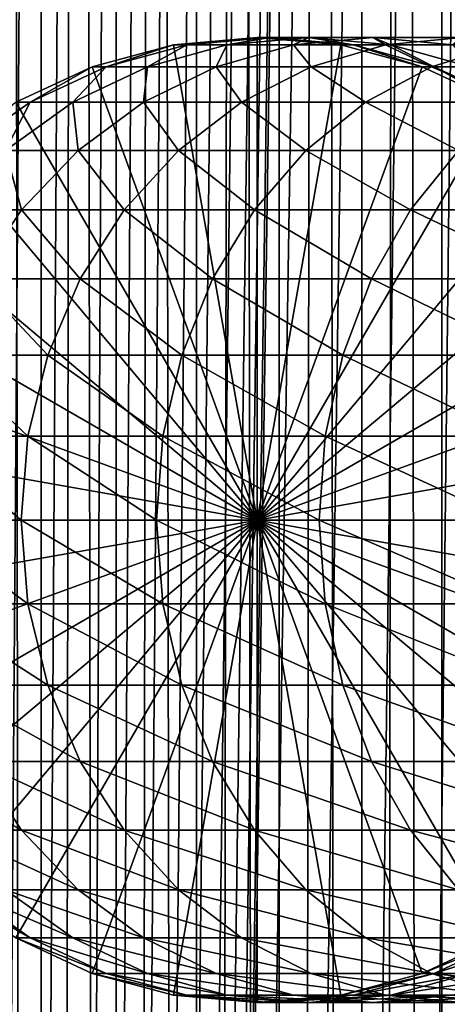
# Model space of a CAD drawing. Extents: x 0 to 400, y 0 to 1216.
# Drawn here: x 19 to 29, y 421 to 443 of the extents above; entities that cross this region are included whole.
import ezdxf

# ---------------------------------------------------------------- set-up
doc = ezdxf.new("R2010")
doc.units = 0
doc.header["$MEASUREMENT"] = 0

msp = doc.modelspace()

# ---------------------------------------------------------------- linework, layer by layer
for points in [[(15.399998, 1.5, 35.650024), (15.399998, 1214.5, 35.650024), (37.899998, 1.5, 35.650024)], [(37.899998, 1.5, 35.650024), (15.399998, 1214.5, 35.650024), (37.899998, 1214.5, 35.650024)], [(19.974998, 1214.5, 60.046398), (19.974998, 1.5, 60.046398), (18.425753, 1214.5, 58.961605)], [(18.425753, 1214.5, 58.961605), (19.974998, 1.5, 60.046398), (18.425753, 1.5, 58.961605)], [(18.425753, 1214.5, 42.338444), (18.425753, 1.5, 42.338444), (19.974998, 1214.5, 41.253647)], [(19.974998, 1214.5, 41.253647), (18.425753, 1.5, 42.338444), (19.974998, 1.5, 41.253647)], [(37.899998, 1214.5, 65.650024), (19.4, 45.526279, 65.650024), (21.137777, 46.336617, 65.650024)], [(37.899998, 1214.5, 65.650024), (35.899998, 1180, 65.650024), (19.4, 45.526279, 65.650024)], [(21.689079, 1214.5, 60.845688), (21.689079, 1.5, 60.845688), (19.974998, 1214.5, 60.046398)], [(19.974998, 1214.5, 60.046398), (21.689079, 1.5, 60.845688), (19.974998, 1.5, 60.046398)], [(19.974998, 1214.5, 41.253647), (19.974998, 1.5, 41.253647), (21.689079, 1214.5, 40.454357)], [(21.689079, 1214.5, 40.454357), (19.974998, 1.5, 41.253647), (21.689079, 1.5, 40.454357)], [(21.137777, 46.336617, 65.650024), (22.989868, 46.832886, 65.650024), (37.899998, 1214.5, 65.650024)], [(23.515915, 1214.5, 61.335186), (23.515915, 1.5, 61.335186), (21.689079, 1214.5, 60.845688)], [(21.689079, 1214.5, 60.845688), (23.515915, 1.5, 61.335186), (21.689079, 1.5, 60.845688)], [(21.689079, 1214.5, 40.454357), (21.689079, 1.5, 40.454357), (23.515915, 1214.5, 39.964859)], [(23.515915, 1214.5, 39.964859), (21.689079, 1.5, 40.454357), (23.515915, 1.5, 39.964859)], [(37.899998, 1214.5, 65.650024), (22.989868, 46.832886, 65.650024), (24.9, 47, 65.650024)], [(25.4, 1214.5, 61.500023), (25.4, 1.5, 61.500023), (23.515915, 1214.5, 61.335186)], [(23.515915, 1214.5, 61.335186), (25.4, 1.5, 61.500023), (23.515915, 1.5, 61.335186)], [(23.515915, 1214.5, 39.964859), (23.515915, 1.5, 39.964859), (25.4, 1214.5, 39.800022)], [(25.4, 1214.5, 39.800022), (23.515915, 1.5, 39.964859), (25.4, 1.5, 39.800022)], [(37.899998, 1214.5, 65.650024), (24.9, 47, 65.650024), (26.810129, 46.832886, 65.650024)], [(25.4, 1214.5, 39.800022), (25.4, 1.5, 39.800022), (27.284081, 1214.5, 39.964859)], [(27.284081, 1214.5, 39.964859), (25.4, 1.5, 39.800022), (27.284081, 1.5, 39.964859)], [(27.284081, 1214.5, 61.335186), (27.284081, 1.5, 61.335186), (25.4, 1214.5, 61.500023)], [(25.4, 1214.5, 61.500023), (27.284081, 1.5, 61.335186), (25.4, 1.5, 61.500023)], [(26.810129, 46.832886, 65.650024), (28.66222, 46.336617, 65.650024), (37.899998, 1214.5, 65.650024)], [(27.284081, 1214.5, 39.964859), (27.284081, 1.5, 39.964859), (29.110916, 1214.5, 40.454357)], [(29.110916, 1214.5, 40.454357), (27.284081, 1.5, 39.964859), (29.110916, 1.5, 40.454357)], [(29.110916, 1214.5, 60.845688), (29.110916, 1.5, 60.845688), (27.284081, 1214.5, 61.335186)], [(27.284081, 1214.5, 61.335186), (29.110916, 1.5, 60.845688), (27.284081, 1.5, 61.335186)], [(37.899998, 1214.5, 65.650024), (28.66222, 46.336617, 65.650024), (30.399998, 45.526279, 65.650024)], [(29.110916, 1214.5, 40.454357), (29.110916, 1.5, 40.454357), (30.824999, 1214.5, 41.253647)], [(30.824999, 1214.5, 41.253647), (29.110916, 1.5, 40.454357), (30.824999, 1.5, 41.253647)], [(30.824999, 1214.5, 60.046398), (30.824999, 1.5, 60.046398), (29.110916, 1214.5, 60.845688)], [(29.110916, 1214.5, 60.845688), (30.824999, 1.5, 60.046398), (29.110916, 1.5, 60.845688)], [(19.4, 45.526279, 65.650024), (35.899998, 1180, 65.650024), (35.732883, 1178.089844, 65.650024)], [(19.4, 45.526279, 65.650024), (35.732883, 1178.089844, 65.650024), (35.236618, 1176.237793, 65.650024)], [(35.236618, 1176.237793, 65.650024), (34.426277, 1174.5, 65.650024), (19.4, 45.526279, 65.650024)], [(34.426277, 1174.5, 65.650024), (33.326488, 1172.929321, 65.650024), (19.4, 45.526279, 65.650024)], [(19.4, 45.526279, 65.650024), (33.326488, 1172.929321, 65.650024), (31.970661, 1171.573486, 65.650024)], [(19.4, 45.526279, 65.650024), (31.970661, 1171.573486, 65.650024), (30.399998, 1170.473755, 65.650024)], [(15.399998, 41.545269, 65.650024), (21.137777, 1169.663452, 65.650024), (19.4, 1170.473755, 65.650024)], [(19.4, 45.526279, 65.650024), (30.399998, 1170.473755, 65.650024), (28.66222, 1169.663452, 65.650024)], [(22.989868, 1169.167114, 65.650024), (21.137777, 1169.663452, 65.650024), (15.399998, 41.545269, 65.650024)], [(28.66222, 1169.663452, 65.650024), (26.810129, 1169.167114, 65.650024), (19.4, 45.526279, 65.650024)], [(22.989868, 1169.167114, 65.650024), (15.399998, 41.545269, 65.650024), (24.9, 1169, 65.650024)], [(19.4, 45.526279, 65.650024), (26.810129, 1169.167114, 65.650024), (24.9, 1169, 65.650024)], [(24.9, 1169, 65.650024), (15.399998, 41.545269, 65.650024), (16.473509, 43.070663, 65.650024)], [(24.9, 1169, 65.650024), (16.473509, 43.070663, 65.650024), (17.829334, 44.426491, 65.650024)], [(19.4, 45.526279, 65.650024), (24.9, 1169, 65.650024), (17.829334, 44.426491, 65.650024)], [(24.899998, 432, 64.650024), (22.989868, 442.832886, 64.650024), (24.899998, 443, 64.650024)], [(24.899998, 443, 92.650024), (24.899998, 443, 64.650024), (22.989868, 442.832886, 64.650024)], [(24.899998, 443, 92.650024), (22.989868, 442.832886, 64.650024), (22.989868, 442.832886, 92.650024)], [(23.29615, 442.832886, 98.494225), (24.899998, 443, 92.650024), (22.989868, 442.832886, 92.650024)], [(24.211639, 442.832886, 104.274391), (25.195816, 443, 98.294563), (23.29615, 442.832886, 98.494225)], [(25.195816, 443, 98.294563), (24.899998, 443, 92.650024), (23.29615, 442.832886, 98.494225)], [(25.726305, 442.832886, 109.927208), (26.080029, 443, 103.877258), (24.211639, 442.832886, 104.274391)], [(26.080029, 443, 103.877258), (25.195816, 443, 98.294563), (24.211639, 442.832886, 104.274391)], [(24.899998, 432, 64.650024), (24.899998, 443, 64.650024), (26.810129, 442.832886, 64.650024)], [(26.810129, 442.832886, 92.650024), (26.810129, 442.832886, 64.650024), (24.899998, 443, 64.650024)], [(26.810129, 442.832886, 92.650024), (24.899998, 443, 64.650024), (24.899998, 443, 92.650024)], [(25.195816, 443, 98.294563), (26.810129, 442.832886, 92.650024), (24.899998, 443, 92.650024)], [(26.080029, 443, 103.877258), (27.095482, 442.832886, 98.094894), (25.195816, 443, 98.294563)], [(27.095482, 442.832886, 98.094894), (26.810129, 442.832886, 92.650024), (25.195816, 443, 98.294563)], [(27.823553, 442.832886, 115.390724), (27.542946, 443, 109.336937), (25.726305, 442.832886, 109.927208)], [(27.542946, 443, 109.336937), (26.080029, 443, 103.877258), (25.726305, 442.832886, 109.927208)], [(27.542946, 443, 109.336937), (27.948418, 442.832886, 103.480118), (26.080029, 443, 103.877258)], [(27.948418, 442.832886, 103.480118), (27.095482, 442.832886, 98.094894), (26.080029, 443, 103.877258)], [(29.568544, 443, 114.6138), (29.359589, 442.832886, 108.746681), (27.542946, 443, 109.336937)], [(29.568544, 443, 114.6138), (27.542946, 443, 109.336937), (27.823553, 442.832886, 115.390724)], [(29.359589, 442.832886, 108.746681), (27.948418, 442.832886, 103.480118), (27.542946, 443, 109.336937)], [(30.480406, 442.832886, 120.605087), (29.568544, 443, 114.6138), (27.823553, 442.832886, 115.390724)], [(21.137777, 442.336609, 64.650024), (22.989868, 442.832886, 64.650024), (24.899998, 432, 64.650024)], [(22.989868, 442.832886, 92.650024), (22.989868, 442.832886, 64.650024), (21.137777, 442.336609, 64.650024)], [(22.989868, 442.832886, 92.650024), (21.137777, 442.336609, 64.650024), (21.137777, 442.336609, 92.650024)], [(21.454205, 442.336609, 98.68782), (22.989868, 442.832886, 92.650024), (21.137777, 442.336609, 92.650024)], [(22.400021, 442.336609, 104.65947), (23.29615, 442.832886, 98.494225), (21.454205, 442.336609, 98.68782)], [(23.29615, 442.832886, 98.494225), (22.989868, 442.832886, 92.650024), (21.454205, 442.336609, 98.68782)], [(23.964861, 442.336609, 110.499535), (24.211639, 442.832886, 104.274391), (22.400021, 442.336609, 104.65947)], [(24.211639, 442.832886, 104.274391), (23.29615, 442.832886, 98.494225), (22.400021, 442.336609, 104.65947)], [(26.131584, 442.336609, 116.144035), (25.726305, 442.832886, 109.927208), (23.964861, 442.336609, 110.499535)], [(25.726305, 442.832886, 109.927208), (24.211639, 442.832886, 104.274391), (23.964861, 442.336609, 110.499535)], [(26.810129, 442.832886, 64.650024), (28.66222, 442.336609, 64.650024), (24.899998, 432, 64.650024)], [(27.823553, 442.832886, 115.390724), (25.726305, 442.832886, 109.927208), (26.131584, 442.336609, 116.144035)], [(28.876448, 442.336609, 121.531136), (27.823553, 442.832886, 115.390724), (26.131584, 442.336609, 116.144035)], [(28.66222, 442.336609, 92.650024), (28.66222, 442.336609, 64.650024), (26.810129, 442.832886, 64.650024)], [(28.66222, 442.336609, 92.650024), (26.810129, 442.832886, 64.650024), (26.810129, 442.832886, 92.650024)], [(27.095482, 442.832886, 98.094894), (28.66222, 442.336609, 92.650024), (26.810129, 442.832886, 92.650024)], [(27.948418, 442.832886, 103.480118), (28.937428, 442.336609, 97.901299), (27.095482, 442.832886, 98.094894)], [(28.937428, 442.336609, 97.901299), (28.66222, 442.336609, 92.650024), (27.095482, 442.832886, 98.094894)], [(30.480406, 442.832886, 120.605087), (27.823553, 442.832886, 115.390724), (28.876448, 442.336609, 121.531136)], [(29.359589, 442.832886, 108.746681), (29.760036, 442.336609, 103.095047), (27.948418, 442.832886, 103.480118)], [(29.760036, 442.336609, 103.095047), (28.937428, 442.336609, 97.901299), (27.948418, 442.832886, 103.480118)], [(32.16938, 442.336609, 126.601807), (30.480406, 442.832886, 120.605087), (28.876448, 442.336609, 121.531136)], [(24.899998, 432, 64.650024), (19.399998, 441.526276, 64.650024), (21.137777, 442.336609, 64.650024)], [(21.137777, 442.336609, 92.650024), (21.137777, 442.336609, 64.650024), (19.399998, 441.526276, 64.650024)], [(21.137777, 442.336609, 92.650024), (19.399998, 441.526276, 64.650024), (19.399998, 441.526276, 92.650024)], [(19.725946, 441.526276, 98.869469), (21.137777, 442.336609, 92.650024), (19.399998, 441.526276, 92.650024)], [(20.700216, 441.526276, 105.020767), (21.454205, 442.336609, 98.68782), (19.725946, 441.526276, 98.869469)], [(21.454205, 442.336609, 98.68782), (21.137777, 442.336609, 92.650024), (19.725946, 441.526276, 98.869469)], [(22.312136, 441.526276, 111.036537), (22.400021, 442.336609, 104.65947), (20.700216, 441.526276, 105.020767)], [(22.400021, 442.336609, 104.65947), (21.454205, 442.336609, 98.68782), (20.700216, 441.526276, 105.020767)], [(24.544044, 441.526276, 116.850853), (23.964861, 442.336609, 110.499535), (22.312136, 441.526276, 111.036537)], [(23.964861, 442.336609, 110.499535), (22.400021, 442.336609, 104.65947), (22.312136, 441.526276, 111.036537)], [(26.131584, 442.336609, 116.144035), (23.964861, 442.336609, 110.499535), (24.544044, 441.526276, 116.850853)], [(27.371487, 441.526276, 122.400024), (26.131584, 442.336609, 116.144035), (24.544044, 441.526276, 116.850853)], [(24.899998, 432, 64.650024), (28.66222, 442.336609, 64.650024), (30.399998, 441.526276, 64.650024)], [(28.876448, 442.336609, 121.531136), (26.131584, 442.336609, 116.144035), (27.371487, 441.526276, 122.400024)], [(30.763487, 441.526276, 127.623245), (28.876448, 442.336609, 121.531136), (27.371487, 441.526276, 122.400024)], [(30.399998, 441.526276, 92.650024), (30.399998, 441.526276, 64.650024), (28.66222, 442.336609, 64.650024)], [(30.399998, 441.526276, 92.650024), (28.66222, 442.336609, 64.650024), (28.66222, 442.336609, 92.650024)], [(28.937428, 442.336609, 97.901299), (30.399998, 441.526276, 92.650024), (28.66222, 442.336609, 92.650024)], [(32.16938, 442.336609, 126.601807), (28.876448, 442.336609, 121.531136), (30.763487, 441.526276, 127.623245)], [(29.760036, 442.336609, 103.095047), (30.665686, 441.526276, 97.71965), (28.937428, 442.336609, 97.901299)], [(30.665686, 441.526276, 97.71965), (30.399998, 441.526276, 92.650024), (28.937428, 442.336609, 97.901299)], [(24.899998, 432, 64.650024), (17.829334, 440.426483, 64.650024), (19.399998, 441.526276, 64.650024)], [(19.163876, 440.426483, 105.347328), (19.725946, 441.526276, 98.869469), (18.163887, 440.426483, 99.033646)], [(19.725946, 441.526276, 98.869469), (19.399998, 441.526276, 92.650024), (18.163887, 440.426483, 99.033646)], [(20.818346, 440.426483, 111.521896), (20.700216, 441.526276, 105.020767), (19.163876, 440.426483, 105.347328)], [(20.700216, 441.526276, 105.020767), (19.725946, 441.526276, 98.869469), (19.163876, 440.426483, 105.347328)], [(22.312136, 441.526276, 111.036537), (20.700216, 441.526276, 105.020767), (20.818346, 440.426483, 111.521896)], [(23.109171, 440.426483, 117.4897), (22.312136, 441.526276, 111.036537), (20.818346, 440.426483, 111.521896)], [(24.544044, 441.526276, 116.850853), (22.312136, 441.526276, 111.036537), (23.109171, 440.426483, 117.4897)], [(26.011251, 440.426483, 123.185356), (24.544044, 441.526276, 116.850853), (23.109171, 440.426483, 117.4897)], [(27.371487, 441.526276, 122.400024), (24.544044, 441.526276, 116.850853), (26.011251, 440.426483, 123.185356)], [(24.899998, 432, 64.650024), (30.399998, 441.526276, 64.650024), (31.970663, 440.426483, 64.650024)], [(29.492794, 440.426483, 128.546463), (27.371487, 441.526276, 122.400024), (26.011251, 440.426483, 123.185356)], [(30.763487, 441.526276, 127.623245), (27.371487, 441.526276, 122.400024), (29.492794, 440.426483, 128.546463)], [(16.473509, 439.070679, 64.650024), (17.829334, 440.426483, 64.650024), (24.899998, 432, 64.650024)], [(19.528879, 439.070679, 111.940872), (19.163876, 440.426483, 105.347328), (17.837679, 439.070679, 105.629219)], [(20.818346, 440.426483, 111.521896), (19.163876, 440.426483, 105.347328), (19.528879, 439.070679, 111.940872)], [(21.870564, 439.070679, 118.041161), (20.818346, 440.426483, 111.521896), (19.528879, 439.070679, 111.940872)], [(23.109171, 440.426483, 117.4897), (20.818346, 440.426483, 111.521896), (21.870564, 439.070679, 118.041161)], [(24.837072, 439.070679, 123.863266), (23.109171, 440.426483, 117.4897), (21.870564, 439.070679, 118.041161)], [(26.011251, 440.426483, 123.185356), (23.109171, 440.426483, 117.4897), (24.837072, 439.070679, 123.863266)], [(28.395908, 439.070679, 129.343399), (26.011251, 440.426483, 123.185356), (24.837072, 439.070679, 123.863266)], [(31.970663, 440.426483, 64.650024), (33.326488, 439.070679, 64.650024), (24.899998, 432, 64.650024)], [(29.492794, 440.426483, 128.546463), (26.011251, 440.426483, 123.185356), (28.395908, 439.070679, 129.343399)], [(32.508076, 439.070679, 134.421494), (29.492794, 440.426483, 128.546463), (28.395908, 439.070679, 129.343399)], [(24.899998, 432, 64.650024), (15.373718, 437.5, 64.650024), (16.473509, 439.070679, 64.650024)], [(19.528879, 439.070679, 111.940872), (17.837679, 439.070679, 105.629219), (18.482916, 437.5, 112.280724)], [(20.865854, 437.5, 118.488487), (19.528879, 439.070679, 111.940872), (18.482916, 437.5, 112.280724)], [(21.870564, 439.070679, 118.041161), (19.528879, 439.070679, 111.940872), (20.865854, 437.5, 118.488487)], [(23.884626, 437.5, 124.413162), (21.870564, 439.070679, 118.041161), (20.865854, 437.5, 118.488487)], [(24.837072, 439.070679, 123.863266), (21.870564, 439.070679, 118.041161), (23.884626, 437.5, 124.413162)], [(27.506159, 437.5, 129.989838), (24.837072, 439.070679, 123.863266), (23.884626, 437.5, 124.413162)], [(28.395908, 439.070679, 129.343399), (24.837072, 439.070679, 123.863266), (27.506159, 437.5, 129.989838)], [(24.899998, 432, 64.650024), (33.326488, 439.070679, 64.650024), (34.426277, 437.5, 64.650024)], [(31.690773, 437.5, 135.157394), (28.395908, 439.070679, 129.343399), (27.506159, 437.5, 129.989838)], [(32.508076, 439.070679, 134.421494), (28.395908, 439.070679, 129.343399), (31.690773, 437.5, 135.157394)], [(24.899998, 432, 64.650024), (14.563379, 435.762207, 64.650024), (15.373718, 437.5, 64.650024)], [(20.125572, 435.762207, 118.818085), (18.482916, 437.5, 112.280724), (17.712238, 435.762207, 112.531128)], [(20.865854, 437.5, 118.488487), (18.482916, 437.5, 112.280724), (20.125572, 435.762207, 118.818085)], [(23.182852, 435.762207, 124.818336), (20.865854, 437.5, 118.488487), (20.125572, 435.762207, 118.818085)], [(23.884626, 437.5, 124.413162), (20.865854, 437.5, 118.488487), (23.182852, 435.762207, 124.818336)], [(26.85058, 435.762207, 130.466141), (23.884626, 437.5, 124.413162), (23.182852, 435.762207, 124.818336)], [(27.506159, 437.5, 129.989838), (23.884626, 437.5, 124.413162), (26.85058, 435.762207, 130.466141)], [(24.899998, 432, 64.650024), (34.426277, 437.5, 64.650024), (35.236618, 435.762207, 64.650024)], [(31.088573, 435.762207, 135.699631), (27.506159, 437.5, 129.989838), (26.85058, 435.762207, 130.466141)], [(31.690773, 437.5, 135.157394), (27.506159, 437.5, 129.989838), (31.088573, 435.762207, 135.699631)], [(14.067113, 433.910126, 64.650024), (14.563379, 435.762207, 64.650024), (24.899998, 432, 64.650024)], [(19.672211, 433.910126, 119.019936), (17.712238, 435.762207, 112.531128), (17.240261, 433.910126, 112.684486)], [(20.125572, 435.762207, 118.818085), (17.712238, 435.762207, 112.531128), (19.672211, 433.910126, 119.019936)], [(22.753073, 433.910126, 125.066467), (20.125572, 435.762207, 118.818085), (19.672211, 433.910126, 119.019936)], [(23.182852, 435.762207, 124.818336), (20.125572, 435.762207, 118.818085), (22.753073, 433.910126, 125.066467)], [(26.449093, 433.910126, 130.757843), (23.182852, 435.762207, 124.818336), (22.753073, 433.910126, 125.066467)], [(26.85058, 435.762207, 130.466141), (23.182852, 435.762207, 124.818336), (26.449093, 433.910126, 130.757843)], [(35.236618, 435.762207, 64.650024), (35.732883, 433.910126, 64.650024), (24.899998, 432, 64.650024)], [(30.719774, 433.910126, 136.031693), (26.85058, 435.762207, 130.466141), (26.449093, 433.910126, 130.757843)], [(31.088573, 435.762207, 135.699631), (26.85058, 435.762207, 130.466141), (30.719774, 433.910126, 136.031693)], [(24.899998, 432, 64.650024), (13.899999, 432, 64.650024), (14.067113, 433.910126, 64.650024)], [(19.519543, 432, 119.087906), (17.240261, 433.910126, 112.684486), (17.081326, 432, 112.73613)], [(19.672211, 433.910126, 119.019936), (17.240261, 433.910126, 112.684486), (19.519543, 432, 119.087906)], [(22.608347, 432, 125.150024), (19.672211, 433.910126, 119.019936), (19.519543, 432, 119.087906)], [(22.753073, 433.910126, 125.066467), (19.672211, 433.910126, 119.019936), (22.608347, 432, 125.150024)], [(26.313894, 432, 130.856064), (22.753073, 433.910126, 125.066467), (22.608347, 432, 125.150024)], [(26.449093, 433.910126, 130.757843), (22.753073, 433.910126, 125.066467), (26.313894, 432, 130.856064)], [(24.899998, 432, 64.650024), (35.732883, 433.910126, 64.650024), (35.899998, 432, 64.650024)], [(30.595585, 432, 136.143509), (26.449093, 433.910126, 130.757843), (26.313894, 432, 130.856064)], [(30.719774, 433.910126, 136.031693), (26.449093, 433.910126, 130.757843), (30.595585, 432, 136.143509)], [(24.899998, 432, 64.650024), (14.067113, 430.089874, 64.650024), (13.899999, 432, 64.650024)], [(14.563379, 428.237793, 64.650024), (14.067113, 430.089874, 64.650024), (24.899998, 432, 64.650024)], [(24.899998, 432, 64.650024), (15.373718, 426.5, 64.650024), (14.563379, 428.237793, 64.650024)], [(24.899998, 432, 64.650024), (16.473509, 424.929321, 64.650024), (15.373718, 426.5, 64.650024)], [(17.829334, 423.573517, 64.650024), (16.473509, 424.929321, 64.650024), (24.899998, 432, 64.650024)], [(19.519543, 432, 119.087906), (17.081326, 432, 112.73613), (19.672211, 430.089874, 119.019936)], [(19.672211, 430.089874, 119.019936), (17.081326, 432, 112.73613), (17.240261, 430.089874, 112.684486)], [(24.899998, 432, 64.650024), (19.399998, 422.473724, 64.650024), (17.829334, 423.573517, 64.650024)], [(24.899998, 432, 64.650024), (21.137777, 421.663391, 64.650024), (19.399998, 422.473724, 64.650024)], [(22.608347, 432, 125.150024), (19.519543, 432, 119.087906), (22.753073, 430.089874, 125.066467)], [(22.753073, 430.089874, 125.066467), (19.519543, 432, 119.087906), (19.672211, 430.089874, 119.019936)], [(22.989868, 421.167114, 64.650024), (21.137777, 421.663391, 64.650024), (24.899998, 432, 64.650024)], [(26.313894, 432, 130.856064), (22.608347, 432, 125.150024), (26.449093, 430.089874, 130.757843)], [(26.449093, 430.089874, 130.757843), (22.608347, 432, 125.150024), (22.753073, 430.089874, 125.066467)], [(24.899998, 432, 64.650024), (24.899998, 421, 64.650024), (22.989868, 421.167114, 64.650024)], [(24.899998, 432, 64.650024), (35.899998, 432, 64.650024), (35.732883, 430.089874, 64.650024)], [(28.66222, 421.663391, 64.650024), (26.810129, 421.167114, 64.650024), (24.899998, 432, 64.650024)], [(24.899998, 432, 64.650024), (26.810129, 421.167114, 64.650024), (24.899998, 421, 64.650024)], [(33.326488, 424.929321, 64.650024), (31.970663, 423.573517, 64.650024), (24.899998, 432, 64.650024)], [(24.899998, 432, 64.650024), (31.970663, 423.573517, 64.650024), (30.399998, 422.473724, 64.650024)], [(24.899998, 432, 64.650024), (30.399998, 422.473724, 64.650024), (28.66222, 421.663391, 64.650024)], [(35.732883, 430.089874, 64.650024), (35.236618, 428.237793, 64.650024), (24.899998, 432, 64.650024)], [(24.899998, 432, 64.650024), (35.236618, 428.237793, 64.650024), (34.426277, 426.5, 64.650024)], [(24.899998, 432, 64.650024), (34.426277, 426.5, 64.650024), (33.326488, 424.929321, 64.650024)], [(30.595585, 432, 136.143509), (26.313894, 432, 130.856064), (30.719774, 430.089874, 136.031693)], [(30.719774, 430.089874, 136.031693), (26.313894, 432, 130.856064), (26.449093, 430.089874, 130.757843)], [(19.672211, 430.089874, 119.019936), (17.240261, 430.089874, 112.684486), (20.125572, 428.237793, 118.818085)], [(20.125572, 428.237793, 118.818085), (17.240261, 430.089874, 112.684486), (17.712238, 428.237793, 112.531128)], [(22.753073, 430.089874, 125.066467), (19.672211, 430.089874, 119.019936), (23.182852, 428.237793, 124.818336)], [(23.182852, 428.237793, 124.818336), (19.672211, 430.089874, 119.019936), (20.125572, 428.237793, 118.818085)], [(26.449093, 430.089874, 130.757843), (22.753073, 430.089874, 125.066467), (26.85058, 428.237793, 130.466141)], [(26.85058, 428.237793, 130.466141), (22.753073, 430.089874, 125.066467), (23.182852, 428.237793, 124.818336)], [(30.719774, 430.089874, 136.031693), (26.449093, 430.089874, 130.757843), (31.088573, 428.237793, 135.699631)], [(31.088573, 428.237793, 135.699631), (26.449093, 430.089874, 130.757843), (26.85058, 428.237793, 130.466141)], [(20.125572, 428.237793, 118.818085), (17.712238, 428.237793, 112.531128), (20.865854, 426.5, 118.488487)], [(20.865854, 426.5, 118.488487), (17.712238, 428.237793, 112.531128), (18.482916, 426.5, 112.280724)], [(23.182852, 428.237793, 124.818336), (20.125572, 428.237793, 118.818085), (23.884626, 426.5, 124.413162)], [(23.884626, 426.5, 124.413162), (20.125572, 428.237793, 118.818085), (20.865854, 426.5, 118.488487)], [(26.85058, 428.237793, 130.466141), (23.182852, 428.237793, 124.818336), (27.506159, 426.5, 129.989838)], [(27.506159, 426.5, 129.989838), (23.182852, 428.237793, 124.818336), (23.884626, 426.5, 124.413162)], [(31.088573, 428.237793, 135.699631), (26.85058, 428.237793, 130.466141), (31.690773, 426.5, 135.157394)], [(31.690773, 426.5, 135.157394), (26.85058, 428.237793, 130.466141), (27.506159, 426.5, 129.989838)], [(18.482916, 426.5, 112.280724), (16.761921, 426.5, 105.85788), (19.528879, 424.929321, 111.940872)], [(19.528879, 424.929321, 111.940872), (16.761921, 426.5, 105.85788), (17.837679, 424.929321, 105.629219)], [(20.865854, 426.5, 118.488487), (18.482916, 426.5, 112.280724), (21.870564, 424.929321, 118.041161)], [(21.870564, 424.929321, 118.041161), (18.482916, 426.5, 112.280724), (19.528879, 424.929321, 111.940872)], [(23.884626, 426.5, 124.413162), (20.865854, 426.5, 118.488487), (24.837072, 424.929321, 123.863266)], [(24.837072, 424.929321, 123.863266), (20.865854, 426.5, 118.488487), (21.870564, 424.929321, 118.041161)], [(27.506159, 426.5, 129.989838), (23.884626, 426.5, 124.413162), (28.395908, 424.929321, 129.343399)], [(28.395908, 424.929321, 129.343399), (23.884626, 426.5, 124.413162), (24.837072, 424.929321, 123.863266)], [(31.690773, 426.5, 135.157394), (27.506159, 426.5, 129.989838), (32.508076, 424.929321, 134.421494)], [(32.508076, 424.929321, 134.421494), (27.506159, 426.5, 129.989838), (28.395908, 424.929321, 129.343399)], [(19.528879, 424.929321, 111.940872), (17.837679, 424.929321, 105.629219), (20.818346, 423.573517, 111.521896)], [(20.818346, 423.573517, 111.521896), (17.837679, 424.929321, 105.629219), (19.163876, 423.573517, 105.347328)], [(21.870564, 424.929321, 118.041161), (19.528879, 424.929321, 111.940872), (23.109171, 423.573517, 117.4897)], [(23.109171, 423.573517, 117.4897), (19.528879, 424.929321, 111.940872), (20.818346, 423.573517, 111.521896)], [(24.837072, 424.929321, 123.863266), (21.870564, 424.929321, 118.041161), (26.011251, 423.573517, 123.185356)], [(26.011251, 423.573517, 123.185356), (21.870564, 424.929321, 118.041161), (23.109171, 423.573517, 117.4897)], [(28.395908, 424.929321, 129.343399), (24.837072, 424.929321, 123.863266), (29.492794, 423.573517, 128.546463)], [(29.492794, 423.573517, 128.546463), (24.837072, 424.929321, 123.863266), (26.011251, 423.573517, 123.185356)], [(32.508076, 424.929321, 134.421494), (28.395908, 424.929321, 129.343399), (33.515652, 423.573517, 133.514267)], [(33.515652, 423.573517, 133.514267), (28.395908, 424.929321, 129.343399), (29.492794, 423.573517, 128.546463)], [(18.163887, 423.573517, 99.033646), (17.829334, 423.573517, 92.650024), (19.725946, 422.473724, 98.869469)], [(19.725946, 422.473724, 98.869469), (17.829334, 423.573517, 92.650024), (19.399998, 422.473724, 92.650024)], [(19.163876, 423.573517, 105.347328), (18.163887, 423.573517, 99.033646), (20.700216, 422.473724, 105.020767)], [(20.700216, 422.473724, 105.020767), (18.163887, 423.573517, 99.033646), (19.725946, 422.473724, 98.869469)], [(20.818346, 423.573517, 111.521896), (19.163876, 423.573517, 105.347328), (22.312136, 422.473724, 111.036537)], [(22.312136, 422.473724, 111.036537), (19.163876, 423.573517, 105.347328), (20.700216, 422.473724, 105.020767)], [(23.109171, 423.573517, 117.4897), (20.818346, 423.573517, 111.521896), (24.544044, 422.473724, 116.850853)], [(24.544044, 422.473724, 116.850853), (20.818346, 423.573517, 111.521896), (22.312136, 422.473724, 111.036537)], [(26.011251, 423.573517, 123.185356), (23.109171, 423.573517, 117.4897), (27.371487, 422.473724, 122.400024)], [(27.371487, 422.473724, 122.400024), (23.109171, 423.573517, 117.4897), (24.544044, 422.473724, 116.850853)], [(29.492794, 423.573517, 128.546463), (26.011251, 423.573517, 123.185356), (30.763487, 422.473724, 127.623245)], [(30.763487, 422.473724, 127.623245), (26.011251, 423.573517, 123.185356), (27.371487, 422.473724, 122.400024)], [(19.399998, 422.473724, 92.650024), (19.399998, 422.473724, 64.650024), (21.137777, 421.663391, 64.650024)], [(19.399998, 422.473724, 92.650024), (21.137777, 421.663391, 64.650024), (21.137777, 421.663391, 92.650024)], [(19.725946, 422.473724, 98.869469), (19.399998, 422.473724, 92.650024), (21.454205, 421.663391, 98.68782)], [(21.454205, 421.663391, 98.68782), (19.399998, 422.473724, 92.650024), (21.137777, 421.663391, 92.650024)], [(20.700216, 422.473724, 105.020767), (19.725946, 422.473724, 98.869469), (22.400021, 421.663391, 104.65947)], [(22.400021, 421.663391, 104.65947), (19.725946, 422.473724, 98.869469), (21.454205, 421.663391, 98.68782)], [(22.312136, 422.473724, 111.036537), (20.700216, 422.473724, 105.020767), (23.964861, 421.663391, 110.499535)], [(23.964861, 421.663391, 110.499535), (20.700216, 422.473724, 105.020767), (22.400021, 421.663391, 104.65947)], [(24.544044, 422.473724, 116.850853), (22.312136, 422.473724, 111.036537), (26.131584, 421.663391, 116.144035)], [(26.131584, 421.663391, 116.144035), (22.312136, 422.473724, 111.036537), (23.964861, 421.663391, 110.499535)], [(27.371487, 422.473724, 122.400024), (24.544044, 422.473724, 116.850853), (28.876448, 421.663391, 121.531136)], [(28.876448, 421.663391, 121.531136), (24.544044, 422.473724, 116.850853), (26.131584, 421.663391, 116.144035)], [(30.763487, 422.473724, 127.623245), (27.371487, 422.473724, 122.400024), (32.16938, 421.663391, 126.601807)], [(32.16938, 421.663391, 126.601807), (27.371487, 422.473724, 122.400024), (28.876448, 421.663391, 121.531136)], [(28.66222, 421.663391, 92.650024), (28.66222, 421.663391, 64.650024), (30.399998, 422.473724, 64.650024)], [(28.66222, 421.663391, 92.650024), (30.399998, 422.473724, 64.650024), (30.399998, 422.473724, 92.650024)], [(28.937428, 421.663391, 97.901299), (28.66222, 421.663391, 92.650024), (30.665686, 422.473724, 97.71965)], [(30.665686, 422.473724, 97.71965), (28.66222, 421.663391, 92.650024), (30.399998, 422.473724, 92.650024)], [(29.760036, 421.663391, 103.095047), (28.937428, 421.663391, 97.901299), (31.459839, 422.473724, 102.733742)], [(31.459839, 422.473724, 102.733742), (28.937428, 421.663391, 97.901299), (30.665686, 422.473724, 97.71965)], [(21.137777, 421.663391, 92.650024), (21.137777, 421.663391, 64.650024), (22.989868, 421.167114, 64.650024)], [(21.137777, 421.663391, 92.650024), (22.989868, 421.167114, 64.650024), (22.989868, 421.167114, 92.650024)], [(21.454205, 421.663391, 98.68782), (21.137777, 421.663391, 92.650024), (23.29615, 421.167114, 98.494225)], [(23.29615, 421.167114, 98.494225), (21.137777, 421.663391, 92.650024), (22.989868, 421.167114, 92.650024)], [(22.400021, 421.663391, 104.65947), (21.454205, 421.663391, 98.68782), (24.211639, 421.167114, 104.274391)], [(24.211639, 421.167114, 104.274391), (21.454205, 421.663391, 98.68782), (23.29615, 421.167114, 98.494225)], [(23.964861, 421.663391, 110.499535), (22.400021, 421.663391, 104.65947), (25.726305, 421.167114, 109.927208)], [(25.726305, 421.167114, 109.927208), (22.400021, 421.663391, 104.65947), (24.211639, 421.167114, 104.274391)], [(26.131584, 421.663391, 116.144035), (23.964861, 421.663391, 110.499535), (27.823553, 421.167114, 115.390724)], [(27.823553, 421.167114, 115.390724), (23.964861, 421.663391, 110.499535), (25.726305, 421.167114, 109.927208)], [(28.876448, 421.663391, 121.531136), (26.131584, 421.663391, 116.144035), (30.480406, 421.167114, 120.605087)], [(30.480406, 421.167114, 120.605087), (26.131584, 421.663391, 116.144035), (27.823553, 421.167114, 115.390724)], [(26.810129, 421.167114, 92.650024), (26.810129, 421.167114, 64.650024), (28.66222, 421.663391, 64.650024)], [(26.810129, 421.167114, 92.650024), (28.66222, 421.663391, 64.650024), (28.66222, 421.663391, 92.650024)], [(27.095482, 421.167114, 98.094894), (26.810129, 421.167114, 92.650024), (28.937428, 421.663391, 97.901299)], [(28.937428, 421.663391, 97.901299), (26.810129, 421.167114, 92.650024), (28.66222, 421.663391, 92.650024)], [(27.948418, 421.167114, 103.480118), (27.095482, 421.167114, 98.094894), (29.760036, 421.663391, 103.095047)], [(29.760036, 421.663391, 103.095047), (27.095482, 421.167114, 98.094894), (28.937428, 421.663391, 97.901299)], [(29.359589, 421.167114, 108.746681), (27.948418, 421.167114, 103.480118), (31.121033, 421.663391, 108.174355)], [(31.121033, 421.663391, 108.174355), (27.948418, 421.167114, 103.480118), (29.760036, 421.663391, 103.095047)], [(32.16938, 421.663391, 126.601807), (28.876448, 421.663391, 121.531136), (33.667751, 421.167114, 125.513168)], [(33.667751, 421.167114, 125.513168), (28.876448, 421.663391, 121.531136), (30.480406, 421.167114, 120.605087)], [(22.989868, 421.167114, 92.650024), (22.989868, 421.167114, 64.650024), (24.899998, 421, 64.650024)], [(22.989868, 421.167114, 92.650024), (24.899998, 421, 64.650024), (24.899998, 421, 92.650024)], [(23.29615, 421.167114, 98.494225), (22.989868, 421.167114, 92.650024), (25.195816, 421, 98.294563)], [(25.195816, 421, 98.294563), (22.989868, 421.167114, 92.650024), (24.899998, 421, 92.650024)], [(24.211639, 421.167114, 104.274391), (23.29615, 421.167114, 98.494225), (26.080029, 421, 103.877258)], [(26.080029, 421, 103.877258), (23.29615, 421.167114, 98.494225), (25.195816, 421, 98.294563)], [(25.726305, 421.167114, 109.927208), (24.211639, 421.167114, 104.274391), (27.542946, 421, 109.336937)], [(27.542946, 421, 109.336937), (24.211639, 421.167114, 104.274391), (26.080029, 421, 103.877258)], [(24.899998, 421, 92.650024), (24.899998, 421, 64.650024), (26.810129, 421.167114, 64.650024)], [(24.899998, 421, 92.650024), (26.810129, 421.167114, 64.650024), (26.810129, 421.167114, 92.650024)], [(25.195816, 421, 98.294563), (24.899998, 421, 92.650024), (27.095482, 421.167114, 98.094894)], [(27.095482, 421.167114, 98.094894), (24.899998, 421, 92.650024), (26.810129, 421.167114, 92.650024)], [(26.080029, 421, 103.877258), (25.195816, 421, 98.294563), (27.948418, 421.167114, 103.480118)], [(27.948418, 421.167114, 103.480118), (25.195816, 421, 98.294563), (27.095482, 421.167114, 98.094894)], [(27.823553, 421.167114, 115.390724), (25.726305, 421.167114, 109.927208), (29.568544, 421, 114.6138)], [(29.568544, 421, 114.6138), (25.726305, 421.167114, 109.927208), (27.542946, 421, 109.336937)], [(27.542946, 421, 109.336937), (26.080029, 421, 103.877258), (29.359589, 421.167114, 108.746681)], [(29.359589, 421.167114, 108.746681), (26.080029, 421, 103.877258), (27.948418, 421.167114, 103.480118)], [(29.568544, 421, 114.6138), (27.542946, 421, 109.336937), (31.313534, 421.167114, 113.836884)], [(31.313534, 421.167114, 113.836884), (27.542946, 421, 109.336937), (29.359589, 421.167114, 108.746681)], [(30.480406, 421.167114, 120.605087), (27.823553, 421.167114, 115.390724), (32.134628, 421, 119.650024)], [(32.134628, 421, 119.650024), (27.823553, 421.167114, 115.390724), (29.568544, 421, 114.6138)]]:
    msp.add_3dface(points)

doc.saveas('drawing.dxf')
